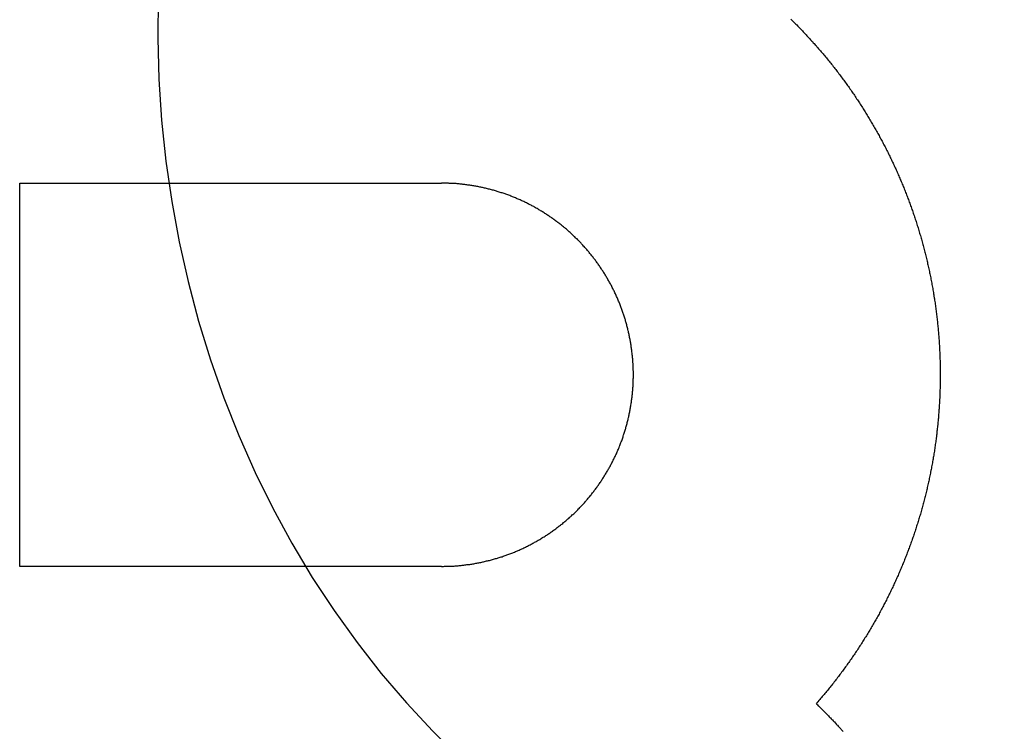
# Model space of a CAD drawing. Extents: x -59 to 290, y -231 to 2000.
# Drawn here: x 0 to 6, y 586 to 591 of the extents above; entities that cross this region are included whole.
import ezdxf

# ---------------------------------------------------------------- set-up
doc = ezdxf.new("R2010")
doc.units = 0
doc.header["$LTSCALE"] = 10
doc.linetypes.add('VERDECKT', pattern=[9.525, 6.35, -3.175])
doc.layers.get('0').update_dxf_attribs({"linetype": 'CONTINUOUS'})
doc.layers.add('STEMPEL', color=3, linetype='CONTINUOUS')

# ---------------------------------------------------------------- blocks, each defined once
blk = doc.blocks.new('A$C2F2A652C')
at = {"color": 3, "linetype": 'CONTINUOUS', "extrusion": (0, 1, -2e-16)}
for p, q in [((0.07323, 587.49935), (0.07323, 589.99935)), ((0.07323, 589.99935), (2.82323, 589.99935)), ((2.82323, 587.49935), (0.07323, 587.49935))]:
    blk.add_line(p, q, dxfattribs=at)
at = {"color": 1, "linetype": 'VERDECKT'}
blk.add_polyline3d([(0.97629, 591.212, 0), (0.97328, 590.944, 0), (0.98057, 590.677, 0), (0.99815, 590.409, 0), (1.02598, 590.143, 0), (1.06401, 589.879, 0), (1.11218, 589.617, 0), (1.17038, 589.357, 0), (1.23851, 589.1, 0), (1.31645, 588.847, 0), (1.40405, 588.598, 0), (1.50115, 588.353, 0), (1.60756, 588.113, 0), (1.72309, 587.879, 0), (1.84753, 587.65, 0), (1.98063, 587.428, 0), (2.12215, 587.212, 0), (2.27184, 587.004, 0), (2.4294, 586.802, 0), (2.59455, 586.609, 0), (2.76698, 586.424, 0), (2.94636, 586.247, 0)], dxfattribs=at)
at = {"color": 3}
for points in [[(5.10053, 591.068, 0), (5.1068, 591.062, 0), (5.11305, 591.056, 0), (5.11928, 591.049, 0), (5.1255, 591.043, 0), (5.1317, 591.037, 0), (5.13788, 591.031, 0), (5.14405, 591.024, 0), (5.1502, 591.018, 0), (5.15633, 591.012, 0), (5.16244, 591.006, 0), (5.16853, 590.999, 0), (5.17461, 590.993, 0), (5.18067, 590.986, 0), (5.18671, 590.98, 0), (5.19273, 590.974, 0), (5.19874, 590.967, 0), (5.20473, 590.961, 0), (5.2107, 590.954, 0), (5.21665, 590.948, 0), (5.22258, 590.941, 0), (5.22849, 590.935, 0), (5.23439, 590.928, 0), (5.24027, 590.922, 0), (5.24613, 590.915, 0), (5.25197, 590.909, 0), (5.25779, 590.902, 0), (5.26359, 590.896, 0), (5.26937, 590.889, 0), (5.27514, 590.882, 0), (5.28089, 590.876, 0), (5.28661, 590.869, 0), (5.29232, 590.863, 0), (5.29801, 590.856, 0), (5.30368, 590.849, 0), (5.30933, 590.843, 0), (5.31496, 590.836, 0), (5.32058, 590.829, 0), (5.32617, 590.822, 0), (5.33174, 590.816, 0), (5.3373, 590.809, 0), (5.34283, 590.802, 0), (5.34834, 590.795, 0), (5.35384, 590.789, 0), (5.35931, 590.782, 0), (5.36477, 590.775, 0), (5.3702, 590.768, 0), (5.37562, 590.761, 0), (5.38102, 590.754, 0), (5.38639, 590.747, 0), (5.39175, 590.741, 0), (5.39708, 590.734, 0), (5.4024, 590.727, 0), (5.40769, 590.72, 0), (5.41296, 590.713, 0), (5.41822, 590.706, 0), (5.42345, 590.699, 0), (5.42866, 590.692, 0), (5.43385, 590.685, 0), (5.43903, 590.678, 0), (5.44418, 590.671, 0), (5.44931, 590.664, 0), (5.45441, 590.657, 0), (5.4595, 590.65, 0), (5.46457, 590.643, 0), (5.46961, 590.636, 0), (5.47464, 590.629, 0), (5.47964, 590.622, 0), (5.48462, 590.615, 0), (5.48958, 590.608, 0), (5.49452, 590.6, 0), (5.49944, 590.593, 0), (5.50434, 590.586, 0), (5.50921, 590.579, 0), (5.51407, 590.572, 0), (5.5189, 590.565, 0), (5.52371, 590.558, 0), (5.5285, 590.55, 0), (5.53327, 590.543, 0), (5.53802, 590.536, 0), (5.54274, 590.529, 0), (5.54745, 590.522, 0), (5.55213, 590.514, 0), (5.55679, 590.507, 0), (5.56143, 590.5, 0), (5.56605, 590.493, 0), (5.57064, 590.485, 0), (5.57522, 590.478, 0), (5.57977, 590.471, 0), (5.5843, 590.464, 0), (5.58881, 590.456, 0), (5.5933, 590.449, 0), (5.59777, 590.442, 0), (5.60221, 590.434, 0), (5.60663, 590.427, 0), (5.61104, 590.42, 0), (5.61542, 590.412, 0), (5.61977, 590.405, 0), (5.62411, 590.398, 0), (5.62842, 590.39, 0), (5.63272, 590.383, 0), (5.63699, 590.376, 0), (5.64123, 590.368, 0), (5.64546, 590.361, 0), (5.64967, 590.354, 0), (5.65385, 590.346, 0), (5.65801, 590.339, 0), (5.66215, 590.331, 0), (5.66626, 590.324, 0), (5.67036, 590.317, 0), (5.67443, 590.309, 0), (5.67848, 590.302, 0), (5.68251, 590.294, 0), (5.68652, 590.287, 0), (5.6905, 590.279, 0), (5.69446, 590.272, 0), (5.6984, 590.264, 0), (5.70232, 590.257, 0), (5.70621, 590.25, 0), (5.71009, 590.242, 0), (5.71394, 590.235, 0), (5.71777, 590.227, 0), (5.72157, 590.22, 0), (5.72536, 590.212, 0), (5.72912, 590.205, 0), (5.73286, 590.197, 0), (5.73657, 590.19, 0), (5.74027, 590.182, 0), (5.74394, 590.175, 0), (5.74759, 590.167, 0), (5.75122, 590.16, 0), (5.75482, 590.152, 0), (5.7584, 590.145, 0), (5.76196, 590.137, 0), (5.7655, 590.13, 0), (5.76902, 590.122, 0), (5.77251, 590.115, 0), (5.77598, 590.107, 0), (5.77942, 590.1, 0), (5.78285, 590.092, 0), (5.78625, 590.085, 0), (5.78964, 590.077, 0), (5.79301, 590.07, 0), (5.79636, 590.062, 0), (5.79969, 590.054, 0), (5.80301, 590.047, 0), (5.80632, 590.039, 0), (5.8096, 590.032, 0), (5.81287, 590.024, 0), (5.81612, 590.016, 0), (5.81936, 590.009, 0), (5.82258, 590.001, 0), (5.82578, 589.993, 0), (5.82896, 589.985, 0), (5.83213, 589.978, 0), (5.83527, 589.97, 0), (5.8384, 589.962, 0), (5.84152, 589.954, 0), (5.84461, 589.947, 0), (5.84769, 589.939, 0), (5.85075, 589.931, 0), (5.85379, 589.923, 0), (5.85682, 589.915, 0), (5.85982, 589.907, 0), (5.86281, 589.9, 0), (5.86578, 589.892, 0), (5.86873, 589.884, 0), (5.87167, 589.876, 0), (5.87458, 589.868, 0), (5.87748, 589.86, 0), (5.88036, 589.852, 0), (5.88321, 589.844, 0), (5.88606, 589.836, 0), (5.88888, 589.828, 0), (5.89168, 589.82, 0), (5.89446, 589.812, 0), (5.89723, 589.804, 0), (5.89997, 589.796, 0), (5.9027, 589.788, 0), (5.90541, 589.78, 0), (5.90809, 589.772, 0), (5.91076, 589.764, 0), (5.91341, 589.756, 0), (5.91604, 589.748, 0), (5.91865, 589.74, 0), (5.92124, 589.731, 0), (5.92381, 589.723, 0), (5.92636, 589.715, 0), (5.92889, 589.707, 0), (5.9314, 589.699, 0), (5.93389, 589.691, 0), (5.93636, 589.682, 0), (5.93881, 589.674, 0), (5.94124, 589.666, 0), (5.94365, 589.658, 0), (5.94604, 589.65, 0), (5.94841, 589.641, 0), (5.95075, 589.633, 0), (5.95308, 589.625, 0), (5.95539, 589.616, 0), (5.95767, 589.608, 0), (5.95994, 589.6, 0), (5.96218, 589.592, 0), (5.9644, 589.583, 0), (5.9666, 589.575, 0), (5.96878, 589.567, 0), (5.97094, 589.558, 0), (5.97308, 589.55, 0), (5.97519, 589.542, 0), (5.97729, 589.533, 0), (5.97936, 589.525, 0), (5.98141, 589.516, 0), (5.98344, 589.508, 0), (5.98544, 589.5, 0), (5.98743, 589.491, 0), (5.98939, 589.483, 0), (5.99133, 589.474, 0), (5.99325, 589.466, 0), (5.99515, 589.457, 0), (5.99702, 589.449, 0), (5.99888, 589.441, 0), (6.00071, 589.432, 0), (6.00252, 589.424, 0), (6.0043, 589.415, 0), (6.00607, 589.407, 0), (6.00781, 589.398, 0), (6.00953, 589.39, 0), (6.01123, 589.381, 0), (6.0129, 589.373, 0), (6.01456, 589.364, 0), (6.01619, 589.355, 0), (6.01779, 589.347, 0), (6.01938, 589.338, 0), (6.02094, 589.33, 0), (6.02248, 589.321, 0), (6.024, 589.313, 0), (6.0255, 589.304, 0), (6.02697, 589.295, 0), (6.02842, 589.287, 0), (6.02985, 589.278, 0), (6.03126, 589.27, 0), (6.03264, 589.261, 0), (6.034, 589.252, 0), (6.03534, 589.244, 0), (6.03665, 589.235, 0), (6.03794, 589.227, 0), (6.03921, 589.218, 0), (6.04046, 589.209, 0), (6.04168, 589.201, 0), (6.04288, 589.192, 0), (6.04406, 589.183, 0), (6.04522, 589.175, 0), (6.04635, 589.166, 0), (6.04746, 589.157, 0), (6.04854, 589.149, 0), (6.04961, 589.14, 0), (6.05065, 589.131, 0), (6.05166, 589.123, 0), (6.05266, 589.114, 0), (6.05363, 589.105, 0), (6.05458, 589.097, 0), (6.0555, 589.088, 0), (6.0564, 589.079, 0), (6.05728, 589.07, 0), (6.05814, 589.062, 0), (6.05897, 589.053, 0), (6.05977, 589.044, 0), (6.06056, 589.036, 0), (6.06132, 589.027, 0), (6.06206, 589.018, 0), (6.06277, 589.009, 0), (6.06346, 589.001, 0), (6.06413, 588.992, 0), (6.06478, 588.983, 0), (6.0654, 588.975, 0), (6.06599, 588.966, 0), (6.06657, 588.957, 0), (6.06712, 588.948, 0), (6.06765, 588.94, 0), (6.06815, 588.931, 0), (6.06863, 588.922, 0), (6.06908, 588.913, 0), (6.06951, 588.905, 0), (6.06992, 588.896, 0), (6.07031, 588.887, 0), (6.07067, 588.878, 0), (6.071, 588.87, 0), (6.07132, 588.861, 0), (6.0716, 588.852, 0), (6.07187, 588.843, 0), (6.07211, 588.834, 0), (6.07233, 588.826, 0), (6.07252, 588.817, 0), (6.07269, 588.808, 0), (6.07284, 588.799, 0), (6.07296, 588.791, 0), (6.07305, 588.782, 0), (6.07313, 588.773, 0), (6.07318, 588.764, 0), (6.07321, 588.756, 0), (6.07321, 588.747, 0), (6.07319, 588.738, 0), (6.07314, 588.729, 0), (6.07308, 588.721, 0), (6.07299, 588.712, 0), (6.07287, 588.703, 0), (6.07273, 588.694, 0), (6.07257, 588.686, 0), (6.07238, 588.677, 0), (6.07217, 588.668, 0), (6.07194, 588.659, 0), (6.07169, 588.651, 0), (6.07141, 588.642, 0), (6.0711, 588.633, 0), (6.07078, 588.624, 0), (6.07043, 588.616, 0), (6.07005, 588.607, 0), (6.06966, 588.598, 0), (6.06924, 588.589, 0), (6.06879, 588.581, 0), (6.06833, 588.572, 0), (6.06784, 588.563, 0), (6.06732, 588.554, 0), (6.06679, 588.546, 0), (6.06623, 588.537, 0), (6.06564, 588.528, 0), (6.06504, 588.52, 0), (6.06441, 588.511, 0), (6.06376, 588.502, 0), (6.06308, 588.493, 0), (6.06238, 588.485, 0), (6.06166, 588.476, 0), (6.06092, 588.467, 0), (6.06015, 588.459, 0), (6.05936, 588.45, 0), (6.05854, 588.441, 0), (6.05771, 588.433, 0), (6.05685, 588.424, 0), (6.05596, 588.415, 0), (6.05506, 588.407, 0), (6.05413, 588.398, 0), (6.05318, 588.389, 0), (6.0522, 588.381, 0), (6.0512, 588.372, 0), (6.05018, 588.363, 0), (6.04914, 588.355, 0), (6.04807, 588.346, 0), (6.04699, 588.337, 0), (6.04587, 588.329, 0), (6.04474, 588.32, 0), (6.04358, 588.312, 0), (6.0424, 588.303, 0), (6.0412, 588.294, 0), (6.03998, 588.286, 0), (6.03873, 588.277, 0), (6.03746, 588.269, 0), (6.03617, 588.26, 0), (6.03485, 588.251, 0), (6.03351, 588.243, 0), (6.03215, 588.234, 0), (6.03077, 588.226, 0), (6.02936, 588.217, 0), (6.02793, 588.209, 0), (6.02648, 588.2, 0), (6.02501, 588.192, 0), (6.02352, 588.183, 0), (6.022, 588.175, 0), (6.02046, 588.166, 0), (6.0189, 588.158, 0), (6.01731, 588.149, 0), (6.01571, 588.141, 0), (6.01408, 588.132, 0), (6.01243, 588.124, 0), (6.01075, 588.115, 0), (6.00906, 588.107, 0), (6.00735, 588.098, 0), (6.00561, 588.09, 0), (6.00385, 588.082, 0), (6.00207, 588.073, 0), (6.00027, 588.065, 0), (5.99845, 588.056, 0), (5.9966, 588.048, 0), (5.99474, 588.04, 0), (5.99285, 588.031, 0), (5.99094, 588.023, 0), (5.98901, 588.014, 0), (5.98706, 588.006, 0), (5.98509, 587.998, 0), (5.9831, 587.99, 0), (5.98109, 587.981, 0), (5.97906, 587.973, 0), (5.97701, 587.965, 0), (5.97493, 587.956, 0), (5.97284, 587.948, 0), (5.97073, 587.94, 0), (5.96859, 587.932, 0), (5.96644, 587.923, 0), (5.96426, 587.915, 0), (5.96207, 587.907, 0), (5.95985, 587.899, 0), (5.95762, 587.89, 0), (5.95536, 587.882, 0), (5.95309, 587.874, 0), (5.95079, 587.866, 0), (5.94848, 587.858, 0), (5.94614, 587.85, 0), (5.94379, 587.841, 0), (5.94142, 587.833, 0), (5.93903, 587.825, 0), (5.93662, 587.817, 0), (5.93418, 587.809, 0), (5.93173, 587.801, 0), (5.92927, 587.793, 0), (5.92678, 587.785, 0), (5.92427, 587.777, 0), (5.92174, 587.769, 0), (5.9192, 587.761, 0), (5.91664, 587.753, 0), (5.91405, 587.745, 0), (5.91145, 587.737, 0), (5.90883, 587.729, 0), (5.9062, 587.721, 0), (5.90354, 587.713, 0), (5.90087, 587.705, 0), (5.89817, 587.697, 0), (5.89546, 587.689, 0), (5.89273, 587.681, 0), (5.88999, 587.674, 0), (5.88722, 587.666, 0), (5.88444, 587.658, 0), (5.88164, 587.65, 0), (5.87882, 587.642, 0), (5.87598, 587.634, 0), (5.87313, 587.627, 0), (5.87025, 587.619, 0), (5.86736, 587.611, 0), (5.86446, 587.603, 0), (5.86153, 587.596, 0), (5.85859, 587.588, 0), (5.85562, 587.58, 0), (5.85263, 587.572, 0), (5.84961, 587.565, 0), (5.84658, 587.557, 0), (5.84352, 587.549, 0), (5.84044, 587.542, 0), (5.83733, 587.534, 0), (5.8342, 587.526, 0), (5.83105, 587.518, 0), (5.82788, 587.511, 0), (5.82469, 587.503, 0), (5.82147, 587.495, 0), (5.81823, 587.487, 0), (5.81496, 587.48, 0), (5.81168, 587.472, 0), (5.80837, 587.464, 0), (5.80504, 587.457, 0), (5.80168, 587.449, 0), (5.79831, 587.441, 0), (5.79491, 587.434, 0), (5.79149, 587.426, 0), (5.78804, 587.418, 0), (5.78458, 587.41, 0), (5.78109, 587.403, 0), (5.77758, 587.395, 0), (5.77404, 587.387, 0), (5.77049, 587.38, 0), (5.76691, 587.372, 0), (5.76331, 587.364, 0), (5.75968, 587.357, 0), (5.75604, 587.349, 0), (5.75237, 587.341, 0), (5.74868, 587.334, 0), (5.74497, 587.326, 0), (5.74123, 587.318, 0), (5.73747, 587.311, 0), (5.73369, 587.303, 0), (5.72989, 587.296, 0), (5.72606, 587.288, 0), (5.72222, 587.28, 0), (5.71835, 587.273, 0), (5.71446, 587.265, 0), (5.71054, 587.258, 0), (5.70661, 587.25, 0), (5.70265, 587.242, 0), (5.69867, 587.235, 0), (5.69466, 587.227, 0), (5.69064, 587.22, 0), (5.68659, 587.212, 0), (5.68252, 587.204, 0), (5.67843, 587.197, 0), (5.67431, 587.189, 0), (5.67018, 587.182, 0), (5.66602, 587.174, 0), (5.66184, 587.167, 0), (5.65764, 587.159, 0), (5.65341, 587.152, 0), (5.64917, 587.144, 0), (5.6449, 587.137, 0), (5.64061, 587.129, 0), (5.63629, 587.122, 0), (5.63196, 587.114, 0), (5.6276, 587.107, 0), (5.62322, 587.099, 0), (5.61882, 587.092, 0), (5.6144, 587.084, 0), (5.60995, 587.077, 0), (5.60549, 587.07, 0), (5.601, 587.062, 0), (5.59649, 587.055, 0), (5.59196, 587.047, 0), (5.5874, 587.04, 0), (5.58282, 587.033, 0), (5.57823, 587.025, 0), (5.57361, 587.018, 0), (5.56896, 587.011, 0), (5.5643, 587.003, 0), (5.55962, 586.996, 0), (5.55491, 586.989, 0), (5.55018, 586.981, 0), (5.54543, 586.974, 0), (5.54066, 586.967, 0), (5.53587, 586.959, 0), (5.53106, 586.952, 0), (5.52622, 586.945, 0), (5.52137, 586.938, 0), (5.51649, 586.93, 0), (5.51159, 586.923, 0), (5.50667, 586.916, 0), (5.50173, 586.909, 0), (5.49677, 586.902, 0), (5.49179, 586.894, 0), (5.48679, 586.887, 0), (5.48177, 586.88, 0), (5.47673, 586.873, 0), (5.47166, 586.866, 0), (5.46658, 586.859, 0), (5.46147, 586.851, 0), (5.45635, 586.844, 0), (5.4512, 586.837, 0), (5.44604, 586.83, 0), (5.44085, 586.823, 0), (5.43564, 586.816, 0), (5.43042, 586.809, 0), (5.42517, 586.802, 0), (5.4199, 586.795, 0), (5.41461, 586.788, 0), (5.40931, 586.781, 0), (5.40398, 586.774, 0), (5.39863, 586.767, 0), (5.39327, 586.76, 0), (5.38788, 586.753, 0), (5.38248, 586.746, 0), (5.37705, 586.739, 0), (5.37161, 586.732, 0), (5.36614, 586.726, 0), (5.36066, 586.719, 0), (5.35515, 586.712, 0), (5.34963, 586.705, 0), (5.34409, 586.698, 0), (5.33853, 586.691, 0), (5.33295, 586.684, 0), (5.32735, 586.678, 0), (5.32173, 586.671, 0), (5.31609, 586.664, 0), (5.31043, 586.657, 0), (5.30476, 586.651, 0), (5.29906, 586.644, 0), (5.29335, 586.637, 0), (5.28762, 586.631, 0), (5.28187, 586.624, 0), (5.2761, 586.617, 0), (5.27031, 586.611, 0), (5.2645, 586.604, 0)], [(2.82323, 587.499, 0), (2.82947, 587.499, 0), (2.83573, 587.499, 0), (2.842, 587.5, 0), (2.84828, 587.5, 0), (2.85457, 587.5, 0), (2.86087, 587.5, 0), (2.86718, 587.5, 0), (2.87349, 587.5, 0), (2.87982, 587.501, 0), (2.88615, 587.501, 0), (2.89249, 587.501, 0), (2.89884, 587.502, 0), (2.90519, 587.502, 0), (2.91155, 587.503, 0), (2.91792, 587.503, 0), (2.92429, 587.504, 0), (2.93067, 587.504, 0), (2.93705, 587.505, 0), (2.94344, 587.505, 0), (2.94983, 587.506, 0), (2.95623, 587.507, 0), (2.96263, 587.507, 0), (2.96904, 587.508, 0), (2.97545, 587.509, 0), (2.98186, 587.51, 0), (2.98827, 587.511, 0), (2.99469, 587.511, 0), (3.00111, 587.512, 0), (3.00752, 587.513, 0), (3.01395, 587.514, 0), (3.02037, 587.515, 0), (3.02679, 587.516, 0), (3.03321, 587.517, 0), (3.03963, 587.519, 0), (3.04606, 587.52, 0), (3.05248, 587.521, 0), (3.0589, 587.522, 0), (3.06532, 587.523, 0), (3.07173, 587.525, 0), (3.07815, 587.526, 0), (3.08456, 587.527, 0), (3.09097, 587.529, 0), (3.09738, 587.53, 0), (3.10378, 587.532, 0), (3.11018, 587.533, 0), (3.11657, 587.535, 0), (3.12296, 587.536, 0), (3.12935, 587.538, 0), (3.13573, 587.539, 0), (3.14211, 587.541, 0), (3.14848, 587.543, 0), (3.15484, 587.544, 0), (3.1612, 587.546, 0), (3.16755, 587.548, 0), (3.17389, 587.55, 0), (3.18022, 587.552, 0), (3.18655, 587.554, 0), (3.19287, 587.555, 0), (3.19918, 587.557, 0), (3.20548, 587.559, 0), (3.21178, 587.561, 0), (3.21806, 587.563, 0), (3.22433, 587.566, 0), (3.2306, 587.568, 0), (3.23685, 587.57, 0), (3.24309, 587.572, 0), (3.24932, 587.574, 0), (3.25554, 587.577, 0), (3.26175, 587.579, 0), (3.26795, 587.581, 0), (3.27413, 587.584, 0), (3.2803, 587.586, 0), (3.28646, 587.588, 0), (3.2926, 587.591, 0), (3.29873, 587.593, 0), (3.30484, 587.596, 0), (3.31094, 587.598, 0), (3.31703, 587.601, 0), (3.3231, 587.604, 0), (3.32916, 587.606, 0), (3.3352, 587.609, 0), (3.34122, 587.612, 0), (3.34723, 587.615, 0), (3.35323, 587.617, 0), (3.3592, 587.62, 0), (3.36516, 587.623, 0), (3.37111, 587.626, 0), (3.37704, 587.629, 0), (3.38294, 587.632, 0), (3.38884, 587.635, 0), (3.39471, 587.638, 0), (3.40057, 587.641, 0), (3.40641, 587.644, 0), (3.41223, 587.647, 0), (3.41803, 587.65, 0), (3.42382, 587.653, 0), (3.42958, 587.657, 0), (3.43533, 587.66, 0), (3.44105, 587.663, 0), (3.44676, 587.666, 0), (3.45244, 587.67, 0), (3.45811, 587.673, 0), (3.46376, 587.676, 0), (3.46938, 587.68, 0), (3.47499, 587.683, 0), (3.48057, 587.687, 0), (3.48613, 587.69, 0), (3.49168, 587.693, 0), (3.4972, 587.697, 0), (3.50269, 587.701, 0), (3.50817, 587.704, 0), (3.51362, 587.708, 0), (3.51905, 587.711, 0), (3.52446, 587.715, 0), (3.52985, 587.719, 0), (3.53521, 587.722, 0), (3.54055, 587.726, 0), (3.54586, 587.73, 0), (3.55115, 587.734, 0), (3.55642, 587.737, 0), (3.56166, 587.741, 0), (3.56688, 587.745, 0), (3.57207, 587.749, 0), (3.57724, 587.753, 0), (3.58239, 587.757, 0), (3.5875, 587.761, 0), (3.59259, 587.764, 0), (3.59766, 587.768, 0), (3.6027, 587.772, 0), (3.60771, 587.776, 0), (3.6127, 587.78, 0), (3.61766, 587.785, 0), (3.62259, 587.789, 0), (3.6275, 587.793, 0), (3.63238, 587.797, 0), (3.63723, 587.801, 0), (3.64205, 587.805, 0), (3.64684, 587.809, 0), (3.65161, 587.813, 0), (3.65635, 587.818, 0), (3.66106, 587.822, 0), (3.66574, 587.826, 0), (3.67039, 587.83, 0), (3.67501, 587.835, 0), (3.6796, 587.839, 0), (3.68416, 587.843, 0), (3.68869, 587.847, 0), (3.69319, 587.852, 0), (3.69766, 587.856, 0), (3.7021, 587.86, 0), (3.70651, 587.865, 0), (3.7109, 587.869, 0), (3.71527, 587.874, 0), (3.71963, 587.878, 0), (3.72397, 587.883, 0), (3.72829, 587.887, 0), (3.7326, 587.892, 0), (3.73689, 587.896, 0), (3.74116, 587.901, 0), (3.74541, 587.906, 0), (3.74965, 587.91, 0), (3.75387, 587.915, 0), (3.75807, 587.92, 0), (3.76225, 587.924, 0), (3.76641, 587.929, 0), (3.77055, 587.934, 0), (3.77468, 587.939, 0), (3.77878, 587.944, 0), (3.78287, 587.949, 0), (3.78693, 587.954, 0), (3.79098, 587.959, 0), (3.795, 587.963, 0), (3.799, 587.968, 0), (3.80298, 587.973, 0), (3.80694, 587.979, 0), (3.81088, 587.984, 0), (3.8148, 587.989, 0), (3.8187, 587.994, 0), (3.82257, 587.999, 0), (3.82642, 588.004, 0), (3.83025, 588.009, 0), (3.83405, 588.015, 0), (3.83784, 588.02, 0), (3.8416, 588.025, 0), (3.84533, 588.03, 0), (3.84904, 588.036, 0), (3.85273, 588.041, 0), (3.85639, 588.046, 0), (3.86003, 588.052, 0), (3.86365, 588.057, 0), (3.86724, 588.063, 0), (3.8708, 588.068, 0), (3.87434, 588.073, 0), (3.87785, 588.079, 0), (3.88134, 588.084, 0), (3.8848, 588.09, 0), (3.88823, 588.096, 0), (3.89164, 588.101, 0), (3.89502, 588.107, 0), (3.89837, 588.112, 0), (3.9017, 588.118, 0), (3.905, 588.124, 0), (3.90827, 588.129, 0), (3.91151, 588.135, 0), (3.91473, 588.141, 0), (3.91791, 588.146, 0), (3.92107, 588.152, 0), (3.9242, 588.158, 0), (3.9273, 588.164, 0), (3.93037, 588.169, 0), (3.93341, 588.175, 0), (3.93642, 588.181, 0), (3.9394, 588.187, 0), (3.94235, 588.193, 0), (3.94527, 588.199, 0), (3.94816, 588.205, 0), (3.95101, 588.21, 0), (3.95384, 588.216, 0), (3.95664, 588.222, 0), (3.9594, 588.228, 0), (3.96213, 588.234, 0), (3.96483, 588.24, 0), (3.96749, 588.246, 0), (3.97013, 588.252, 0), (3.97273, 588.258, 0), (3.97529, 588.264, 0), (3.97783, 588.27, 0), (3.98033, 588.276, 0), (3.98279, 588.283, 0), (3.98523, 588.289, 0), (3.98762, 588.295, 0), (3.98999, 588.301, 0), (3.99232, 588.307, 0), (3.99462, 588.313, 0), (3.99689, 588.319, 0), (3.99912, 588.326, 0), (4.00131, 588.332, 0), (4.00348, 588.338, 0), (4.00561, 588.344, 0), (4.00771, 588.35, 0), (4.00977, 588.357, 0), (4.0118, 588.363, 0), (4.0138, 588.369, 0), (4.01576, 588.375, 0), (4.01769, 588.382, 0), (4.01959, 588.388, 0), (4.02146, 588.394, 0), (4.02329, 588.4, 0), (4.02508, 588.407, 0), (4.02685, 588.413, 0), (4.02858, 588.419, 0), (4.03028, 588.426, 0), (4.03194, 588.432, 0), (4.03357, 588.438, 0), (4.03517, 588.444, 0), (4.03674, 588.451, 0), (4.03827, 588.457, 0), (4.03977, 588.463, 0), (4.04123, 588.47, 0), (4.04267, 588.476, 0), (4.04406, 588.482, 0), (4.04543, 588.489, 0), (4.04676, 588.495, 0), (4.04807, 588.501, 0), (4.04933, 588.508, 0), (4.05057, 588.514, 0), (4.05177, 588.521, 0), (4.05294, 588.527, 0), (4.05407, 588.533, 0), (4.05518, 588.54, 0), (4.05625, 588.546, 0), (4.05728, 588.552, 0), (4.05829, 588.559, 0), (4.05926, 588.565, 0), (4.0602, 588.571, 0), (4.0611, 588.578, 0), (4.06198, 588.584, 0), (4.06282, 588.59, 0), (4.06362, 588.597, 0), (4.0644, 588.603, 0), (4.06514, 588.609, 0), (4.06585, 588.616, 0), (4.06653, 588.622, 0), (4.06717, 588.628, 0), (4.06778, 588.635, 0), (4.06836, 588.641, 0), (4.06891, 588.647, 0), (4.06942, 588.654, 0), (4.0699, 588.66, 0), (4.07035, 588.666, 0), (4.07076, 588.673, 0), (4.07115, 588.679, 0), (4.0715, 588.685, 0), (4.07182, 588.691, 0), (4.0721, 588.698, 0), (4.07236, 588.704, 0), (4.07258, 588.71, 0), (4.07277, 588.716, 0), (4.07292, 588.723, 0), (4.07305, 588.729, 0), (4.07314, 588.735, 0), (4.0732, 588.741, 0), (4.07322, 588.747, 0), (4.07322, 588.753, 0), (4.07318, 588.76, 0), (4.07311, 588.766, 0), (4.07301, 588.772, 0), (4.07287, 588.778, 0), (4.07271, 588.784, 0), (4.07251, 588.791, 0), (4.07228, 588.797, 0), (4.07201, 588.803, 0), (4.07171, 588.809, 0), (4.07139, 588.816, 0), (4.07102, 588.822, 0), (4.07063, 588.828, 0), (4.0702, 588.835, 0), (4.06974, 588.841, 0), (4.06925, 588.847, 0), (4.06873, 588.853, 0), (4.06817, 588.86, 0), (4.06758, 588.866, 0), (4.06696, 588.872, 0), (4.06631, 588.879, 0), (4.06562, 588.885, 0), (4.0649, 588.891, 0), (4.06415, 588.898, 0), (4.06336, 588.904, 0), (4.06254, 588.91, 0), (4.06169, 588.917, 0), (4.06081, 588.923, 0), (4.05989, 588.929, 0), (4.05894, 588.936, 0), (4.05796, 588.942, 0), (4.05695, 588.948, 0), (4.0559, 588.955, 0), (4.05482, 588.961, 0), (4.05371, 588.968, 0), (4.05256, 588.974, 0), (4.05138, 588.98, 0), (4.05017, 588.987, 0), (4.04893, 588.993, 0), (4.04765, 588.999, 0), (4.04634, 589.006, 0), (4.045, 589.012, 0), (4.04362, 589.018, 0), (4.04221, 589.025, 0), (4.04077, 589.031, 0), (4.0393, 589.037, 0), (4.03779, 589.044, 0), (4.03625, 589.05, 0), (4.03467, 589.056, 0), (4.03307, 589.063, 0), (4.03143, 589.069, 0), (4.02975, 589.075, 0), (4.02805, 589.081, 0), (4.02631, 589.088, 0), (4.02453, 589.094, 0), (4.02273, 589.1, 0), (4.02089, 589.107, 0), (4.01901, 589.113, 0), (4.01711, 589.119, 0), (4.01517, 589.125, 0), (4.0132, 589.132, 0), (4.01119, 589.138, 0), (4.00915, 589.144, 0), (4.00708, 589.15, 0), (4.00498, 589.156, 0), (4.00284, 589.163, 0), (4.00066, 589.169, 0), (3.99846, 589.175, 0), (3.99622, 589.181, 0), (3.99395, 589.187, 0), (3.99164, 589.193, 0), (3.9893, 589.2, 0), (3.98693, 589.206, 0), (3.98452, 589.212, 0), (3.98208, 589.218, 0), (3.97961, 589.224, 0), (3.97711, 589.23, 0), (3.97456, 589.236, 0), (3.97199, 589.242, 0), (3.96939, 589.248, 0), (3.96675, 589.254, 0), (3.96407, 589.26, 0), (3.96137, 589.266, 0), (3.95863, 589.272, 0), (3.95587, 589.278, 0), (3.95307, 589.284, 0), (3.95024, 589.29, 0), (3.94737, 589.296, 0), (3.94448, 589.302, 0), (3.94156, 589.308, 0), (3.9386, 589.313, 0), (3.93562, 589.319, 0), (3.9326, 589.325, 0), (3.92956, 589.331, 0), (3.92649, 589.337, 0), (3.92338, 589.342, 0), (3.92025, 589.348, 0), (3.91709, 589.354, 0), (3.9139, 589.36, 0), (3.91069, 589.365, 0), (3.90744, 589.371, 0), (3.90417, 589.377, 0), (3.90087, 589.382, 0), (3.89754, 589.388, 0), (3.89418, 589.393, 0), (3.8908, 589.399, 0), (3.88739, 589.405, 0), (3.88395, 589.41, 0), (3.88049, 589.416, 0), (3.877, 589.421, 0), (3.87349, 589.427, 0), (3.86995, 589.432, 0), (3.86639, 589.437, 0), (3.8628, 589.443, 0), (3.85918, 589.448, 0), (3.85554, 589.454, 0), (3.85188, 589.459, 0), (3.84819, 589.464, 0), (3.84448, 589.47, 0), (3.84075, 589.475, 0), (3.83699, 589.48, 0), (3.83321, 589.485, 0), (3.8294, 589.491, 0), (3.82558, 589.496, 0), (3.82173, 589.501, 0), (3.81786, 589.506, 0), (3.81396, 589.511, 0), (3.81005, 589.516, 0), (3.80611, 589.521, 0), (3.80215, 589.526, 0), (3.79817, 589.531, 0), (3.79417, 589.536, 0), (3.79015, 589.541, 0), (3.78611, 589.546, 0), (3.78205, 589.551, 0), (3.77797, 589.556, 0), (3.77386, 589.561, 0), (3.76974, 589.566, 0), (3.7656, 589.57, 0), (3.76145, 589.575, 0), (3.75727, 589.58, 0), (3.75307, 589.585, 0), (3.74886, 589.589, 0), (3.74463, 589.594, 0), (3.74038, 589.599, 0), (3.73611, 589.603, 0), (3.73182, 589.608, 0), (3.72752, 589.612, 0), (3.7232, 589.617, 0), (3.71887, 589.621, 0), (3.71452, 589.626, 0), (3.71015, 589.63, 0), (3.70576, 589.635, 0), (3.70136, 589.639, 0), (3.69692, 589.643, 0), (3.69246, 589.648, 0), (3.68796, 589.652, 0), (3.68343, 589.656, 0), (3.67888, 589.661, 0), (3.67429, 589.665, 0), (3.66967, 589.669, 0), (3.66503, 589.673, 0), (3.66035, 589.678, 0), (3.65565, 589.682, 0), (3.65091, 589.686, 0), (3.64615, 589.69, 0), (3.64136, 589.694, 0), (3.63654, 589.698, 0), (3.6317, 589.703, 0), (3.62683, 589.707, 0), (3.62192, 589.711, 0), (3.617, 589.715, 0), (3.61204, 589.719, 0), (3.60706, 589.723, 0), (3.60205, 589.727, 0), (3.59702, 589.731, 0), (3.59196, 589.735, 0), (3.58687, 589.739, 0), (3.58176, 589.743, 0), (3.57662, 589.746, 0), (3.57146, 589.75, 0), (3.56627, 589.754, 0), (3.56106, 589.758, 0), (3.55582, 589.762, 0), (3.55056, 589.766, 0), (3.54528, 589.769, 0), (3.53997, 589.773, 0), (3.53463, 589.777, 0), (3.52928, 589.78, 0), (3.5239, 589.784, 0), (3.5185, 589.788, 0), (3.51307, 589.791, 0), (3.50762, 589.795, 0), (3.50216, 589.799, 0), (3.49666, 589.802, 0), (3.49115, 589.806, 0), (3.48562, 589.809, 0), (3.48006, 589.813, 0), (3.47448, 589.816, 0), (3.46888, 589.819, 0), (3.46326, 589.823, 0), (3.45762, 589.826, 0), (3.45196, 589.829, 0), (3.44628, 589.833, 0), (3.44058, 589.836, 0), (3.43486, 589.839, 0), (3.42913, 589.842, 0), (3.42337, 589.846, 0), (3.41759, 589.849, 0), (3.4118, 589.852, 0), (3.40598, 589.855, 0), (3.40015, 589.858, 0), (3.3943, 589.861, 0), (3.38843, 589.864, 0), (3.38254, 589.867, 0), (3.37664, 589.87, 0), (3.37072, 589.873, 0), (3.36478, 589.876, 0), (3.35883, 589.879, 0), (3.35286, 589.882, 0), (3.34687, 589.884, 0), (3.34087, 589.887, 0), (3.33485, 589.89, 0), (3.32882, 589.893, 0), (3.32277, 589.895, 0), (3.3167, 589.898, 0), (3.31062, 589.9, 0), (3.30453, 589.903, 0), (3.29842, 589.906, 0), (3.2923, 589.908, 0), (3.28616, 589.91, 0), (3.28001, 589.913, 0), (3.27385, 589.915, 0), (3.26767, 589.918, 0), (3.26148, 589.92, 0), (3.25528, 589.922, 0), (3.24907, 589.925, 0), (3.24284, 589.927, 0), (3.23661, 589.929, 0), (3.23036, 589.931, 0), (3.2241, 589.933, 0), (3.21783, 589.935, 0), (3.21156, 589.937, 0), (3.20527, 589.939, 0), (3.19897, 589.941, 0), (3.19267, 589.943, 0), (3.18636, 589.945, 0), (3.18003, 589.947, 0), (3.1737, 589.949, 0), (3.16737, 589.951, 0), (3.16102, 589.953, 0), (3.15467, 589.954, 0), (3.14831, 589.956, 0), (3.14195, 589.958, 0), (3.13558, 589.959, 0), (3.1292, 589.961, 0), (3.12282, 589.963, 0), (3.11644, 589.964, 0), (3.11005, 589.966, 0), (3.10366, 589.967, 0), (3.09726, 589.969, 0), (3.09086, 589.97, 0), (3.08445, 589.971, 0), (3.07804, 589.973, 0), (3.07163, 589.974, 0), (3.06522, 589.975, 0), (3.05881, 589.977, 0), (3.05239, 589.978, 0), (3.04597, 589.979, 0), (3.03956, 589.98, 0), (3.03314, 589.981, 0), (3.02672, 589.982, 0), (3.0203, 589.983, 0), (3.01388, 589.984, 0), (3.00747, 589.985, 0), (3.00105, 589.986, 0), (2.99464, 589.987, 0), (2.98822, 589.988, 0), (2.98181, 589.989, 0), (2.97541, 589.99, 0), (2.969, 589.991, 0), (2.9626, 589.991, 0), (2.9562, 589.992, 0), (2.94981, 589.993, 0), (2.94341, 589.993, 0), (2.93703, 589.994, 0), (2.93065, 589.995, 0), (2.92427, 589.995, 0), (2.9179, 589.996, 0), (2.91154, 589.996, 0), (2.90518, 589.997, 0), (2.89882, 589.997, 0), (2.89248, 589.997, 0), (2.88614, 589.998, 0), (2.87981, 589.998, 0), (2.87349, 589.998, 0), (2.86717, 589.999, 0), (2.86087, 589.999, 0), (2.85457, 589.999, 0), (2.84828, 589.999, 0), (2.842, 589.999, 0), (2.83573, 589.999, 0), (2.82947, 589.999, 0), (2.82323, 589.999, 0)], [(5.2645, 586.604, 0), (5.26887, 586.6, 0), (5.27323, 586.596, 0), (5.27759, 586.591, 0), (5.28193, 586.587, 0), (5.28627, 586.583, 0), (5.2906, 586.579, 0), (5.29492, 586.575, 0), (5.29923, 586.57, 0), (5.30353, 586.566, 0), (5.30782, 586.562, 0), (5.31211, 586.558, 0), (5.31639, 586.553, 0), (5.32066, 586.549, 0), (5.32492, 586.545, 0), (5.32917, 586.541, 0), (5.33341, 586.536, 0), (5.33765, 586.532, 0), (5.34187, 586.528, 0), (5.34609, 586.524, 0), (5.3503, 586.519, 0), (5.3545, 586.515, 0), (5.35869, 586.511, 0), (5.36288, 586.506, 0), (5.36705, 586.502, 0), (5.37122, 586.498, 0), (5.37537, 586.493, 0), (5.37952, 586.489, 0), (5.38366, 586.485, 0), (5.38779, 586.48, 0), (5.39192, 586.476, 0), (5.39603, 586.471, 0), (5.40013, 586.467, 0), (5.40423, 586.463, 0), (5.40831, 586.458, 0), (5.41239, 586.454, 0), (5.41646, 586.449, 0), (5.42052, 586.445, 0), (5.42457, 586.441, 0), (5.42861, 586.436, 0), (5.43264, 586.432, 0), (5.43667, 586.427, 0), (5.44068, 586.423, 0)]]:
    blk.add_polyline3d(points, dxfattribs=at)
at = {"color": 1, "linetype": 'VERDECKT'}
for radius in [55.03582, 53.81596, 47.96814, 47.81634]:
    blk.add_circle((0, 620), radius, dxfattribs=at)
at = {"color": 1, "linetype": 'VERDECKT', "extrusion": (0, -2e-16, -1)}
for radius in [54.5, 54.39534]:
    blk.add_circle((0, 620), radius, dxfattribs=at)
blk.add_arc((0, 620), 49.00487, 95.331538, 264.668462, dxfattribs=at)
at = {"color": 3, "linetype": 'CONTINUOUS'}
blk.add_arc((0, 620), 49, 211.356039, 328.643961, dxfattribs=at)

msp = doc.modelspace()

# ---------------------------------------------------------------- block references
at = {"layer": 'STEMPEL'}
msp.add_blockref('A$C2F2A652C', (0, 0), dxfattribs=at)

doc.saveas('drawing.dxf')
